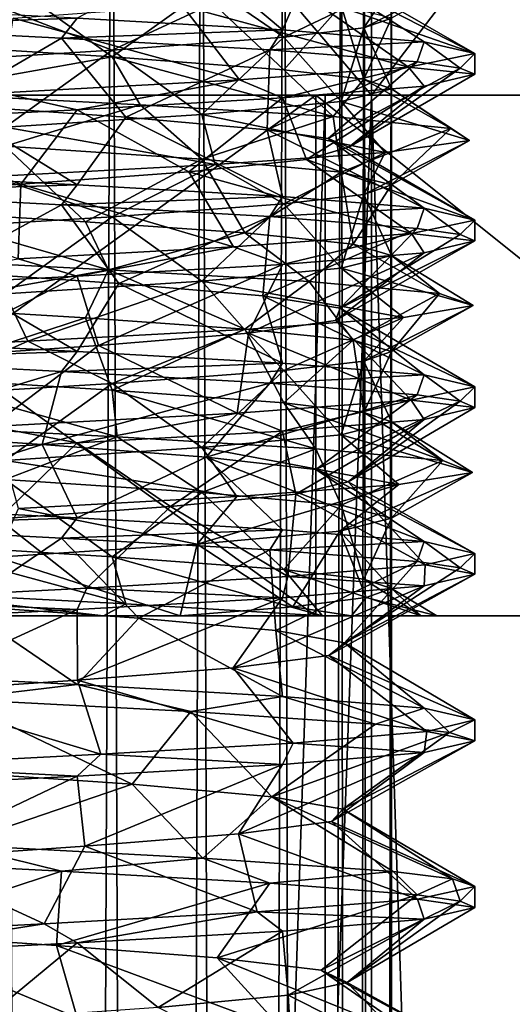
# Model space of a CAD drawing. Extents: x -6 to 103, y -22 to 150.
# Drawn here: x 63 to 66, y 141 to 145 of the extents above; entities that cross this region are included whole.
import ezdxf

# ---------------------------------------------------------------- set-up
doc = ezdxf.new("R2010")
doc.units = 0
doc.header["$MEASUREMENT"] = 0

msp = doc.modelspace()

# ---------------------------------------------------------------- linework, layer by layer
for points in [[(60.99728, 145, 8.774399), (65.002701, 149.699997, 8.774399), (60.997299, 149.700012, 8.774399)], [(65.002686, 145, -8.774399), (60.99728, 145, -8.774399), (60.997299, 149.700012, -8.774399)], [(60.99728, 145, 8.774399), (65.002686, 145, 8.774399), (65.002701, 149.699997, 8.774399)], [(65.002686, 145, -8.774399), (60.997299, 149.700012, -8.774399), (65.002701, 149.699997, -8.774399)], [(65.002686, 145, 8.774399), (68.611397, 149.699982, 7.0365), (65.002701, 149.699997, 8.774399)], [(65.002686, 145, -8.774399), (65.002701, 149.699997, -8.774399), (68.611397, 149.699982, -7.0365)], [(65.002686, 145, 8.774399), (68.611382, 144.999985, 7.0365), (68.611397, 149.699982, 7.0365)], [(68.611382, 144.999985, -7.0365), (65.002686, 145, -8.774399), (68.611397, 149.699982, -7.0365)], [(63.243301, 148, 2.086021), (62.756699, 25.999992, 2.085579), (63.757, 25.999992, 1.958579)], [(62.756699, 148, -2.085579), (63.757, 148, -1.958579), (63.243301, 26.000008, -2.086021)], [(64.187401, 148, 1.732121), (63.243301, 148, 2.086021), (63.757, 25.999992, 1.958579)], [(63.757, 148, -1.958579), (64.187401, 26.000008, -1.732121), (63.243301, 26.000008, -2.086021)], [(64.187401, 148, 1.732121), (63.757, 25.999992, 1.958579), (64.582703, 25.999996, 1.379979)], [(63.757, 148, -1.958579), (64.582703, 148, -1.379979), (64.187401, 26.000008, -1.732121)], [(64.857903, 148, 0.979021), (64.187401, 148, 1.732121), (64.582703, 25.999996, 1.379979)], [(64.582703, 148, -1.379979), (64.857903, 26.000004, -0.979021), (64.187401, 26.000008, -1.732121)], [(64.857903, 148, 0.979021), (64.582703, 25.999996, 1.379979), (64.9664, 25.999996, 0.736779)], [(64.582703, 148, -1.379979), (64.9664, 148, -0.736779), (64.857903, 26.000004, -0.979021)], [(65.099998, 148, 0.000221), (64.857903, 148, 0.979021), (64.9664, 25.999996, 0.736779)], [(64.9664, 148, -0.736779), (65.099998, 26, -0.000221), (64.857903, 26.000004, -0.979021)], [(65.099998, 148, 0.000221), (64.9664, 25.999996, 0.736779), (65.099998, 26, -0.000221)], [(64.9664, 148, -0.736779), (65.099998, 148, 0.000221), (65.099998, 26, -0.000221)], [(64.575798, 145.313202, 1.940911), (64.153702, 145.667297, 1.503012), (63.588299, 145.369797, 2.429811)], [(64.706001, 145.607788, 0.821012), (64.153702, 145.667297, 1.503012), (64.575798, 145.313202, 1.940911)], [(65.257103, 145.256592, 1.075011), (64.706001, 145.607788, 0.821012), (64.575798, 145.313202, 1.940911)], [(65.5, 145.199997, 0.000211), (64.893799, 145.548309, -0.035288), (64.706001, 145.607788, 0.821012)], [(65.5, 145.199997, 0.000211), (64.706001, 145.607788, 0.821012), (65.257103, 145.256592, 1.075011)], [(65.101883, 145.527588, 1.3533), (65.482285, 145.584991, 0.303), (64.966385, 145.323395, 0.737)], [(65.482285, 145.584991, 0.303), (65.099983, 145.369095), (64.966385, 145.323395, 0.737)], [(62.756683, 145.245697, -2.0858), (63.756981, 145.18399, -1.9588), (63.243282, 145.554306, -2.0858)], [(63.243282, 145.554306, -2.0858), (63.756981, 145.18399, -1.9588), (64.187386, 145.492493, -1.7319)], [(65.101883, 145.527588, 1.3533), (64.58268, 145.277802, 1.3802), (64.302986, 145.470291, 2.1331)], [(65.101883, 145.527588, 1.3533), (64.966385, 145.323395, 0.737), (64.58268, 145.277802, 1.3802)], [(64.674202, 145.488708, -0.885688), (64.893799, 145.548309, -0.035288), (65.5, 145.199997, 0.000211)], [(64.302986, 145.470291, 2.1331), (63.756981, 145.216003, 1.9588), (63.244282, 145.412903, 2.4886)], [(63.756981, 145.18399, -1.9588), (64.58268, 145.122192, -1.3802), (64.187386, 145.492493, -1.7319)], [(64.302986, 145.470291, 2.1331), (64.58268, 145.277802, 1.3802), (63.756981, 145.216003, 1.9588)], [(64.0952, 145.429199, -1.543889), (64.674202, 145.488708, -0.885688), (65.181297, 145.134613, -1.22149)], [(64.187386, 145.492493, -1.7319), (64.58268, 145.122192, -1.3802), (64.85788, 145.430786, -0.9788)], [(65.181297, 145.134613, -1.22149), (64.674202, 145.488708, -0.885688), (65.5, 145.199997, 0.000211)], [(62.411701, 145.3302, 2.429811), (63.588299, 145.369797, 2.429811), (62.486599, 145.4263, 2.446811)], [(63.281898, 145.369705, -1.873489), (64.0952, 145.429199, -1.543889), (64.369202, 145.072815, -2.09059)], [(64.369202, 145.072815, -2.09059), (64.0952, 145.429199, -1.543889), (65.181297, 145.134613, -1.22149)], [(64.58268, 145.122192, -1.3802), (64.966385, 145.076599, -0.737), (64.85788, 145.430786, -0.9788)], [(64.85788, 145.430786, -0.9788), (64.966385, 145.076599, -0.737), (65.099983, 145.369095)], [(62.411701, 145.3302, 2.429811), (63.513401, 145.273697, 2.446811), (63.588299, 145.369797, 2.429811)], [(63.244282, 145.412903, 2.4886), (63.756981, 145.216003, 1.9588), (62.756683, 145.154297, 2.0858)], [(63.226601, 145.011307, -2.48959), (63.281898, 145.369705, -1.873489), (64.369202, 145.072815, -2.09059)], [(63.513401, 145.273697, 2.446811), (64.575798, 145.313202, 1.940911), (63.588299, 145.369797, 2.429811)], [(65.099983, 145.369095), (65.099983, 145.030899), (64.966385, 145.323395, 0.737)], [(64.966385, 145.076599, -0.737), (65.099983, 145.030899), (65.099983, 145.369095)], [(62.965, 144.952988, 1.89351), (63.513401, 145.273697, 2.446811), (62.411701, 145.3302, 2.429811)], [(64.966385, 145.323395, 0.737), (64.85788, 144.969193, 0.9788), (64.58268, 145.277802, 1.3802)], [(65.099983, 145.030899), (64.85788, 144.969193, 0.9788), (64.966385, 145.323395, 0.737)], [(63.513401, 145.273697, 2.446811), (64.515396, 145.217087, 1.988411), (64.575798, 145.313202, 1.940911)], [(64.58268, 145.277802, 1.3802), (64.187378, 144.907501, 1.7319), (63.756981, 145.216003, 1.9588)], [(64.85788, 144.969193, 0.9788), (64.187378, 144.907501, 1.7319), (64.58268, 145.277802, 1.3802)], [(64.515396, 145.217087, 1.988411), (65.257103, 145.256592, 1.075011), (64.575798, 145.313202, 1.940911)], [(62.756683, 145.245697, -2.0858), (62.785683, 145.011398, -2.4913), (63.756981, 145.18399, -1.9588)], [(63.823101, 144.893494, 1.70691), (63.513401, 145.273697, 2.446811), (62.965, 144.952988, 1.89351)], [(63.823101, 144.893494, 1.70691), (64.515396, 145.217087, 1.988411), (63.513401, 145.273697, 2.446811)], [(64.515396, 145.217087, 1.988411), (65.223, 145.160492, 1.143811), (65.257103, 145.256592, 1.075011)], [(65.223, 145.160492, 1.143811), (65.429596, 145.130188, 0.58851), (65.257103, 145.256592, 1.075011)], [(65.429596, 145.130188, 0.58851), (65.5, 145.199997, 0.000211), (65.257103, 145.256592, 1.075011)], [(63.756981, 145.216003, 1.9588), (63.243282, 144.845703, 2.0858), (62.756683, 145.154297, 2.0858)], [(63.756981, 145.18399, -1.9588), (62.785683, 145.011398, -2.4913), (63.89188, 144.953995, -2.3354)], [(64.187378, 144.907501, 1.7319), (63.243282, 144.845703, 2.0858), (63.756981, 145.216003, 1.9588)], [(64.58268, 145.122192, -1.3802), (63.756981, 145.18399, -1.9588), (64.819382, 144.896698, -1.7141)], [(63.756981, 145.18399, -1.9588), (63.89188, 144.953995, -2.3354), (64.819382, 144.896698, -1.7141)], [(64.502296, 144.834, 1.151809), (64.515396, 145.217087, 1.988411), (63.823101, 144.893494, 1.70691)], [(64.502296, 144.834, 1.151809), (65.223, 145.160492, 1.143811), (64.515396, 145.217087, 1.988411)], [(65.5, 145.100006, 0.00021), (65.181297, 145.134613, -1.22149), (65.5, 145.199997, 0.000211)], [(65.429596, 145.130188, 0.58851), (65.5, 145.100006, 0.00021), (65.5, 145.199997, 0.000211)], [(65.181297, 145.134613, -1.22149), (64.575798, 144.986816, -1.94049), (64.369202, 145.072815, -2.09059)], [(64.794601, 144.792297, 0.608409), (65.223, 145.160492, 1.143811), (64.502296, 144.834, 1.151809)], [(65.257103, 145.043396, -1.07459), (64.575798, 144.986816, -1.94049), (65.181297, 145.134613, -1.22149)], [(64.794601, 144.792297, 0.608409), (65.429596, 145.130188, 0.58851), (65.223, 145.160492, 1.143811)], [(65.5, 145.100006, 0.00021), (65.257103, 145.043396, -1.07459), (65.181297, 145.134613, -1.22149)], [(64.58268, 145.122192, -1.3802), (64.819382, 144.896698, -1.7141), (64.966385, 145.076599, -0.737)], [(64.893799, 144.75, 0.000209), (65.429596, 145.130188, 0.58851), (64.794601, 144.792297, 0.608409)], [(64.893799, 144.75, 0.000209), (65.5, 145.100006, 0.00021), (65.429596, 145.130188, 0.58851)], [(65.257103, 145.043396, -1.07459), (65.5, 145.100006, 0.00021), (64.893799, 144.75, 0.000209)], [(64.369202, 145.072815, -2.09059), (63.588299, 144.930206, -2.42939), (63.226601, 145.011307, -2.48959)], [(64.575798, 144.986816, -1.94049), (63.588299, 144.930206, -2.42939), (64.369202, 145.072815, -2.09059)], [(64.575798, 144.986816, -1.94049), (65.257103, 145.043396, -1.07459), (64.6912, 144.691208, -0.852391)], [(64.6912, 144.691208, -0.852391), (65.257103, 145.043396, -1.07459), (64.893799, 144.75, 0.000209)], [(64.966385, 145.076599, -0.737), (64.819382, 144.896698, -1.7141), (65.385078, 144.839294, -0.7512)], [(64.966385, 145.076599, -0.737), (65.385078, 144.839294, -0.7512), (65.099983, 145.030899)], [(65.002304, 35.999992, -8.774399), (60.996906, 36.000008, -8.774399), (60.997299, 145, -8.774399)], [(60.996906, 36.000008, 8.774399), (65.002701, 145, 8.774399), (60.997299, 145, 8.774399)], [(60.996906, 36.000008, 8.774399), (65.002304, 35.999992, 8.774399), (65.002701, 145, 8.774399)], [(64.73568, 145, -7.6044), (60.99728, 145, -8.774399), (65.002686, 145, -8.774399)], [(64.73568, 145, -7.6044), (61.264282, 145, -7.6044), (60.99728, 145, -8.774399)], [(65.002686, 145, 8.774399), (60.99728, 145, 8.774399), (61.264282, 145, 7.6044)], [(65.002304, 35.999992, -8.774399), (60.997299, 145, -8.774399), (65.002701, 145, -8.774399)], [(60.997299, 145, -8.774399), (64.780197, 145, -7.799399), (65.002701, 145, -8.774399)], [(61.219799, 145, -7.799399), (64.780197, 145, -7.799399), (60.997299, 145, -8.774399)], [(60.997299, 145, 8.774399), (65.002701, 145, 8.774399), (61.219799, 145, 7.799399)], [(61.219406, 36.000008, -7.799399), (64.779808, 35.999992, -7.799399), (61.219799, 145, -7.799399)], [(64.780197, 145, 7.799399), (61.219406, 36.000008, 7.799399), (61.219799, 145, 7.799399)], [(64.779808, 35.999992, 7.799399), (61.219406, 36.000008, 7.799399), (64.780197, 145, 7.799399)], [(61.219799, 145, -7.799399), (64.779808, 35.999992, -7.799399), (64.780197, 145, -7.799399)], [(61.219799, 145, 7.799399), (65.002701, 145, 8.774399), (64.780197, 145, 7.799399)], [(61.264275, 142.5, 7.6044), (64.73568, 145, 7.6044), (61.264282, 145, 7.6044)], [(61.264275, 142.5, 7.6044), (64.735672, 142.5, 7.6044), (64.73568, 145, 7.6044)], [(64.735672, 142.5, -7.6044), (61.264275, 142.5, -7.6044), (61.264282, 145, -7.6044)], [(65.002686, 145, 8.774399), (61.264282, 145, 7.6044), (64.73568, 145, 7.6044)], [(64.735672, 142.5, -7.6044), (61.264282, 145, -7.6044), (64.73568, 145, -7.6044)], [(63.588299, 144.930206, -2.42939), (62.486599, 144.873703, -2.44639), (63.226601, 145.011307, -2.48959)], [(62.785683, 145.011398, -2.4913), (63.243282, 144.754303, -2.0858), (63.89188, 144.953995, -2.3354)], [(64.735672, 142.5, 7.6044), (67.863174, 142.499985, 6.0983), (64.73568, 145, 7.6044)], [(67.863174, 142.499985, -6.0983), (64.735672, 142.5, -7.6044), (64.73568, 145, -7.6044)], [(67.863182, 144.999985, -6.0983), (64.73568, 145, -7.6044), (65.002686, 145, -8.774399)], [(68.611382, 144.999985, 7.0365), (64.73568, 145, 7.6044), (67.863182, 144.999985, 6.0983)], [(68.611382, 144.999985, 7.0365), (65.002686, 145, 8.774399), (64.73568, 145, 7.6044)], [(67.863174, 142.499985, 6.0983), (67.863182, 144.999985, 6.0983), (64.73568, 145, 7.6044)], [(67.863174, 142.499985, -6.0983), (64.73568, 145, -7.6044), (67.863182, 144.999985, -6.0983)], [(64.780197, 145, -7.799399), (64.779808, 35.999992, -7.799399), (67.9879, 144.999985, -6.2547)], [(67.9879, 144.999985, 6.2547), (64.779808, 35.999992, 7.799399), (64.780197, 145, 7.799399)], [(64.779808, 35.999992, -7.799399), (67.987503, 35.999985, -6.2547), (67.9879, 144.999985, -6.2547)], [(67.987503, 35.999985, 6.2547), (64.779808, 35.999992, 7.799399), (67.9879, 144.999985, 6.2547)], [(64.780197, 145, -7.799399), (67.9879, 144.999985, -6.2547), (65.002701, 145, -8.774399)], [(64.780197, 145, 7.799399), (68.611397, 144.999985, 7.0365), (67.9879, 144.999985, 6.2547)], [(65.002701, 145, 8.774399), (68.611397, 144.999985, 7.0365), (64.780197, 145, 7.799399)], [(65.099983, 145.030899), (65.473679, 144.781891, 0.3626), (64.85788, 144.969193, 0.9788)], [(68.611008, 35.999977, -7.0365), (65.002304, 35.999992, -8.774399), (65.002701, 145, -8.774399)], [(65.002304, 35.999992, 8.774399), (68.611008, 35.999977, 7.0365), (65.002701, 145, 8.774399)], [(67.863182, 144.999985, -6.0983), (65.002686, 145, -8.774399), (68.611382, 144.999985, -7.0365)], [(68.611008, 35.999977, -7.0365), (65.002701, 145, -8.774399), (68.611397, 144.999985, -7.0365)], [(68.611008, 35.999977, 7.0365), (68.611397, 144.999985, 7.0365), (65.002701, 145, 8.774399)], [(65.002701, 145, -8.774399), (67.9879, 144.999985, -6.2547), (68.611397, 144.999985, -7.0365)], [(65.099983, 145.030899), (65.385078, 144.839294, -0.7512), (65.473679, 144.781891, 0.3626)], [(63.588299, 144.569794, 2.429808), (62.965, 144.952988, 1.89351), (62.486599, 144.626297, 2.446809)], [(63.588299, 144.569794, 2.429808), (63.823101, 144.893494, 1.70691), (62.965, 144.952988, 1.89351)], [(63.89188, 144.953995, -2.3354), (63.243282, 144.754303, -2.0858), (64.187378, 144.69249, -1.7319)], [(63.588299, 144.930206, -2.42939), (64.575798, 144.986816, -1.94049), (64.125, 144.631699, -1.523791)], [(64.819382, 144.896698, -1.7141), (63.89188, 144.953995, -2.3354), (64.187378, 144.69249, -1.7319)], [(64.125, 144.631699, -1.523791), (64.575798, 144.986816, -1.94049), (64.6912, 144.691208, -0.852391)], [(64.85788, 144.969193, 0.9788), (65.068581, 144.724594, 1.403), (64.187378, 144.907501, 1.7319)], [(64.85788, 144.969193, 0.9788), (65.473679, 144.781891, 0.3626), (65.068581, 144.724594, 1.403)], [(62.486599, 144.873703, -2.44639), (63.588299, 144.930206, -2.42939), (63.317699, 144.572113, -1.865992)], [(64.187378, 144.907501, 1.7319), (64.251877, 144.667191, 2.1643), (63.243282, 144.845703, 2.0858)], [(63.317699, 144.572113, -1.865992), (63.588299, 144.930206, -2.42939), (64.125, 144.631699, -1.523791)], [(64.187378, 144.907501, 1.7319), (65.068581, 144.724594, 1.403), (64.251877, 144.667191, 2.1643)], [(64.819382, 144.896698, -1.7141), (64.187378, 144.69249, -1.7319), (64.85788, 144.630798, -0.9788)], [(65.385078, 144.839294, -0.7512), (64.819382, 144.896698, -1.7141), (64.85788, 144.630798, -0.9788)], [(62.442101, 144.512604, -1.810692), (62.486599, 144.873703, -2.44639), (63.317699, 144.572113, -1.865992)], [(64.575798, 144.513184, 1.940908), (63.823101, 144.893494, 1.70691), (63.588299, 144.569794, 2.429808)], [(64.575798, 144.513184, 1.940908), (64.502296, 144.834, 1.151809), (63.823101, 144.893494, 1.70691)], [(63.243282, 144.845703, 2.0858), (64.251877, 144.667191, 2.1643), (63.184181, 144.609802, 2.4938)], [(65.257103, 144.456604, 1.075008), (64.502296, 144.834, 1.151809), (64.575798, 144.513184, 1.940908)], [(65.257103, 144.456604, 1.075008), (64.794601, 144.792297, 0.608409), (64.502296, 144.834, 1.151809)], [(65.385078, 144.839294, -0.7512), (64.85788, 144.630798, -0.9788), (65.099983, 144.569092)], [(65.473679, 144.781891, 0.3626), (65.385078, 144.839294, -0.7512), (65.099983, 144.569092)], [(65.5, 144.399994, 0.000208), (64.794601, 144.792297, 0.608409), (65.257103, 144.456604, 1.075008)], [(65.5, 144.399994, 0.000208), (64.893799, 144.75, 0.000209), (64.794601, 144.792297, 0.608409)], [(65.068581, 144.724594, 1.403), (65.473679, 144.781891, 0.3626), (64.966377, 144.523392, 0.737)], [(65.473679, 144.781891, 0.3626), (65.099983, 144.569092), (64.966377, 144.523392, 0.737)], [(62.75198, 144.445999, -2.0846), (63.62838, 144.392197, -2.0038), (63.243282, 144.754303, -2.0858)], [(63.243282, 144.754303, -2.0858), (63.62838, 144.392197, -2.0038), (64.187378, 144.69249, -1.7319)], [(65.068581, 144.724594, 1.403), (64.58268, 144.477798, 1.3802), (64.251877, 144.667191, 2.1643)], [(65.068581, 144.724594, 1.403), (64.966377, 144.523392, 0.737), (64.58268, 144.477798, 1.3802)], [(64.6912, 144.691208, -0.852391), (64.893799, 144.75, 0.000209), (65.5, 144.399994, 0.000208)], [(64.251877, 144.667191, 2.1643), (63.756981, 144.416, 1.9588), (63.184181, 144.609802, 2.4938)], [(63.62838, 144.392197, -2.0038), (64.394081, 144.338501, -1.5696), (64.187378, 144.69249, -1.7319)], [(64.251877, 144.667191, 2.1643), (64.58268, 144.477798, 1.3802), (63.756981, 144.416, 1.9588)], [(64.125, 144.631699, -1.523791), (64.6912, 144.691208, -0.852391), (65.195099, 144.3358, -1.195192)], [(64.187378, 144.69249, -1.7319), (64.394081, 144.338501, -1.5696), (64.85788, 144.630798, -0.9788)], [(65.195099, 144.3358, -1.195192), (64.6912, 144.691208, -0.852391), (65.5, 144.399994, 0.000208)], [(62.411701, 144.530197, 2.429808), (63.588299, 144.569794, 2.429808), (62.486599, 144.626297, 2.446809)], [(63.317699, 144.572113, -1.865992), (64.125, 144.631699, -1.523791), (64.340401, 144.271713, -2.110693)], [(64.340401, 144.271713, -2.110693), (64.125, 144.631699, -1.523791), (65.195099, 144.3358, -1.195192)], [(64.394081, 144.338501, -1.5696), (64.914879, 144.284698, -0.8605), (64.85788, 144.630798, -0.9788)], [(64.914879, 144.284698, -0.8605), (65.099983, 144.569092), (64.85788, 144.630798, -0.9788)], [(62.411701, 144.530197, 2.429808), (63.513401, 144.473694, 2.446808), (63.588299, 144.569794, 2.429808)], [(62.442101, 144.512604, -1.810692), (63.317699, 144.572113, -1.865992), (63.306099, 144.2146, -2.480193)], [(63.184181, 144.609802, 2.4938), (63.756981, 144.416, 1.9588), (62.75668, 144.354294, 2.0858)], [(63.306099, 144.2146, -2.480193), (63.317699, 144.572113, -1.865992), (64.340401, 144.271713, -2.110693)], [(63.513401, 144.473694, 2.446808), (64.575798, 144.513184, 1.940908), (63.588299, 144.569794, 2.429808)], [(64.914879, 144.284698, -0.8605), (65.099976, 144.230896), (65.099983, 144.569092)], [(65.099983, 144.569092), (65.099976, 144.230896), (64.966377, 144.523392, 0.737)], [(62.929298, 144.155487, 1.892607), (63.513401, 144.473694, 2.446808), (62.411701, 144.530197, 2.429808)], [(64.966377, 144.523392, 0.737), (64.85788, 144.169189, 0.9788), (64.58268, 144.477798, 1.3802)], [(65.099976, 144.230896), (64.85788, 144.169189, 0.9788), (64.966377, 144.523392, 0.737)], [(63.788898, 144.095886, 1.721407), (63.513401, 144.473694, 2.446808), (62.929298, 144.155487, 1.892607)], [(63.513401, 144.473694, 2.446808), (64.515396, 144.417084, 1.988408), (64.575798, 144.513184, 1.940908)], [(63.788898, 144.095886, 1.721407), (64.515396, 144.417084, 1.988408), (63.513401, 144.473694, 2.446808)], [(64.58268, 144.477798, 1.3802), (64.187378, 144.107498, 1.7319), (63.756981, 144.416, 1.9588)], [(64.85788, 144.169189, 0.9788), (64.187378, 144.107498, 1.7319), (64.58268, 144.477798, 1.3802)], [(64.515396, 144.417084, 1.988408), (65.257103, 144.456604, 1.075008), (64.575798, 144.513184, 1.940908)], [(62.75198, 144.445999, -2.0846), (62.62648, 144.219208, -2.4719), (63.738979, 144.161896, -2.3882)], [(63.62838, 144.392197, -2.0038), (62.75198, 144.445999, -2.0846), (63.738979, 144.161896, -2.3882)], [(64.515396, 144.417084, 1.988408), (65.223, 144.360504, 1.143808), (65.257103, 144.456604, 1.075008)], [(65.223, 144.360504, 1.143808), (65.429596, 144.3302, 0.588508), (65.257103, 144.456604, 1.075008)], [(65.429596, 144.3302, 0.588508), (65.5, 144.399994, 0.000208), (65.257103, 144.456604, 1.075008)], [(63.756981, 144.416, 1.9588), (63.243279, 144.0457, 2.0858), (62.75668, 144.354294, 2.0858)], [(64.187378, 144.107498, 1.7319), (63.243279, 144.0457, 2.0858), (63.756981, 144.416, 1.9588)], [(63.62838, 144.392197, -2.0038), (63.738979, 144.161896, -2.3882), (64.394081, 144.338501, -1.5696)], [(64.4813, 144.036392, 1.181606), (64.515396, 144.417084, 1.988408), (63.788898, 144.095886, 1.721407)], [(64.4813, 144.036392, 1.181606), (65.223, 144.360504, 1.143808), (64.515396, 144.417084, 1.988408)], [(65.5, 144.300003, 0.000207), (65.195099, 144.3358, -1.195192), (65.5, 144.399994, 0.000208)], [(65.429596, 144.3302, 0.588508), (65.5, 144.300003, 0.000207), (65.5, 144.399994, 0.000208)], [(64.394081, 144.338501, -1.5696), (63.738979, 144.161896, -2.3882), (64.704376, 144.104599, -1.8289)], [(65.195099, 144.3358, -1.195192), (64.575798, 144.186798, -1.940493), (64.340401, 144.271713, -2.110693)], [(64.394081, 144.338501, -1.5696), (64.704376, 144.104599, -1.8289), (64.914879, 144.284698, -0.8605)], [(64.853104, 143.976898, 0.386906), (65.223, 144.360504, 1.143808), (64.4813, 144.036392, 1.181606)], [(65.257103, 144.243408, -1.074593), (64.575798, 144.186798, -1.940493), (65.195099, 144.3358, -1.195192)], [(64.853104, 143.976898, 0.386906), (65.429596, 144.3302, 0.588508), (65.223, 144.360504, 1.143808)], [(64.853104, 143.976898, 0.386906), (65.5, 144.300003, 0.000207), (65.429596, 144.3302, 0.588508)], [(65.5, 144.300003, 0.000207), (65.257103, 144.243408, -1.074593), (65.195099, 144.3358, -1.195192)], [(64.914879, 144.284698, -0.8605), (64.704376, 144.104599, -1.8289), (65.330276, 144.047287, -0.9054)], [(64.829803, 143.917404, -0.489494), (65.5, 144.300003, 0.000207), (64.853104, 143.976898, 0.386906)], [(64.829803, 143.917404, -0.489494), (65.257103, 144.243408, -1.074593), (65.5, 144.300003, 0.000207)], [(64.914879, 144.284698, -0.8605), (65.330276, 144.047287, -0.9054), (65.099976, 144.230896)], [(64.340401, 144.271713, -2.110693), (63.588299, 144.130203, -2.429393), (63.306099, 144.2146, -2.480193)], [(64.575798, 144.186798, -1.940493), (63.588299, 144.130203, -2.429393), (64.340401, 144.271713, -2.110693)], [(64.412102, 143.857803, -1.262094), (65.257103, 144.243408, -1.074593), (64.829803, 143.917404, -0.489494)], [(64.412102, 143.857803, -1.262094), (64.575798, 144.186798, -1.940493), (65.257103, 144.243408, -1.074593)], [(63.588299, 144.130203, -2.429393), (62.486599, 144.0737, -2.446393), (63.306099, 144.2146, -2.480193)], [(62.62648, 144.219208, -2.4719), (62.75198, 143.9841, -2.0846), (63.738979, 144.161896, -2.3882)], [(65.099976, 144.230896), (65.49218, 143.98999, 0.1985), (64.85788, 144.169189, 0.9788)], [(65.099976, 144.230896), (65.330276, 144.047287, -0.9054), (65.49218, 143.98999, 0.1985)], [(63.588299, 143.769791, 2.429806), (62.929298, 144.155487, 1.892607), (62.486599, 143.826294, 2.446806)], [(63.738979, 144.161896, -2.3882), (62.75198, 143.9841, -2.0846), (63.62838, 143.930405, -2.0038)], [(63.588299, 143.769791, 2.429806), (63.788898, 144.095886, 1.721407), (62.929298, 144.155487, 1.892607)], [(63.692001, 143.798309, -1.761994), (63.588299, 144.130203, -2.429393), (64.575798, 144.186798, -1.940493)], [(63.738979, 144.161896, -2.3882), (63.62838, 143.930405, -2.0038), (64.394081, 143.876587, -1.5696)], [(63.692001, 143.798309, -1.761994), (64.575798, 144.186798, -1.940493), (64.412102, 143.857803, -1.262094)], [(64.704376, 144.104599, -1.8289), (63.738979, 144.161896, -2.3882), (64.394081, 143.876587, -1.5696)], [(64.85788, 144.169189, 0.9788), (65.157677, 143.932693, 1.2629), (64.187378, 144.107498, 1.7319)], [(64.85788, 144.169189, 0.9788), (65.49218, 143.98999, 0.1985), (65.157677, 143.932693, 1.2629)], [(62.8232, 143.7388, -1.886195), (62.486599, 144.0737, -2.446393), (63.588299, 144.130203, -2.429393)], [(62.8232, 143.7388, -1.886195), (63.588299, 144.130203, -2.429393), (63.692001, 143.798309, -1.761994)], [(63.243279, 144.0457, 2.0858), (64.187378, 144.107498, 1.7319), (63.351677, 143.8181, 2.4753)], [(64.187378, 144.107498, 1.7319), (64.393478, 143.875397, 2.0758), (63.351677, 143.8181, 2.4753)], [(64.575798, 143.713196, 1.940905), (63.788898, 144.095886, 1.721407), (63.588299, 143.769791, 2.429806)], [(64.575798, 143.713196, 1.940905), (64.4813, 144.036392, 1.181606), (63.788898, 144.095886, 1.721407)], [(64.187378, 144.107498, 1.7319), (65.157677, 143.932693, 1.2629), (64.393478, 143.875397, 2.0758)], [(64.704376, 144.104599, -1.8289), (64.394081, 143.876587, -1.5696), (64.914879, 143.8228, -0.8605)], [(65.330276, 144.047287, -0.9054), (64.704376, 144.104599, -1.8289), (64.914879, 143.8228, -0.8605)], [(63.243279, 144.0457, 2.0858), (63.351677, 143.8181, 2.4753), (62.239876, 143.760803, 2.3818)], [(65.330276, 144.047287, -0.9054), (64.914879, 143.8228, -0.8605), (65.099976, 143.769089)], [(65.49218, 143.98999, 0.1985), (65.330276, 144.047287, -0.9054), (65.099976, 143.769089)], [(65.257103, 143.656601, 1.075005), (64.4813, 144.036392, 1.181606), (64.575798, 143.713196, 1.940905)], [(65.257103, 143.656601, 1.075005), (64.853104, 143.976898, 0.386906), (64.4813, 144.036392, 1.181606)], [(62.756676, 143.645706, -2.0858), (63.62838, 143.930405, -2.0038), (62.75198, 143.9841, -2.0846)], [(65.5, 143.600006, 0.000205), (64.829803, 143.917404, -0.489494), (64.853104, 143.976898, 0.386906)], [(65.5, 143.600006, 0.000205), (64.853104, 143.976898, 0.386906), (65.257103, 143.656601, 1.075005)], [(65.157677, 143.932693, 1.2629), (65.49218, 143.98999, 0.1985), (64.966377, 143.723389, 0.737)], [(65.49218, 143.98999, 0.1985), (65.099976, 143.769089), (64.966377, 143.723389, 0.737)], [(62.756676, 143.645706, -2.0858), (63.756977, 143.584, -1.9588), (63.62838, 143.930405, -2.0038)], [(63.62838, 143.930405, -2.0038), (63.756977, 143.584, -1.9588), (64.394081, 143.876587, -1.5696)], [(65.157677, 143.932693, 1.2629), (64.58268, 143.677795, 1.3802), (64.393478, 143.875397, 2.0758)], [(65.194298, 143.5354, -1.196095), (64.412102, 143.857803, -1.262094), (64.829803, 143.917404, -0.489494)], [(65.157677, 143.932693, 1.2629), (64.966377, 143.723389, 0.737), (64.58268, 143.677795, 1.3802)], [(65.194298, 143.5354, -1.196095), (64.829803, 143.917404, -0.489494), (65.5, 143.600006, 0.000205)], [(63.351677, 143.8181, 2.4753), (64.393478, 143.875397, 2.0758), (63.756977, 143.615997, 1.9588)], [(64.358398, 143.472702, -2.098896), (63.692001, 143.798309, -1.761994), (64.412102, 143.857803, -1.262094)], [(63.756977, 143.584, -1.9588), (64.58268, 143.522202, -1.3802), (64.394081, 143.876587, -1.5696)], [(64.393478, 143.875397, 2.0758), (64.58268, 143.677795, 1.3802), (63.756977, 143.615997, 1.9588)], [(64.358398, 143.472702, -2.098896), (64.412102, 143.857803, -1.262094), (65.194298, 143.5354, -1.196095)], [(64.394081, 143.876587, -1.5696), (64.58268, 143.522202, -1.3802), (64.914879, 143.8228, -0.8605)], [(62.239876, 143.760803, 2.3818), (63.351677, 143.8181, 2.4753), (62.756676, 143.554306, 2.0858)], [(62.411701, 143.730194, 2.429805), (63.588299, 143.769791, 2.429806), (62.486599, 143.826294, 2.446806)], [(63.351677, 143.8181, 2.4753), (63.756977, 143.615997, 1.9588), (62.756676, 143.554306, 2.0858)], [(64.58268, 143.522202, -1.3802), (64.966377, 143.476593, -0.737), (64.914879, 143.8228, -0.8605)], [(64.914879, 143.8228, -0.8605), (64.966377, 143.476593, -0.737), (65.099976, 143.769089)], [(62.411701, 143.730194, 2.429805), (63.513401, 143.673691, 2.446805), (63.588299, 143.769791, 2.429806)], [(63.1763, 143.408508, -2.493196), (62.8232, 143.7388, -1.886195), (63.692001, 143.798309, -1.761994)], [(63.1763, 143.408508, -2.493196), (63.692001, 143.798309, -1.761994), (64.358398, 143.472702, -2.098896)], [(63.513401, 143.673691, 2.446805), (64.575798, 143.713196, 1.940905), (63.588299, 143.769791, 2.429806)], [(65.099976, 143.769089), (65.099976, 143.430893), (64.966377, 143.723389, 0.737)], [(64.966377, 143.476593, -0.737), (65.099976, 143.430893), (65.099976, 143.769089)], [(63.513401, 143.673691, 2.446805), (62.411701, 143.730194, 2.429805), (62.544701, 143.381592, 1.838004)], [(64.966377, 143.723389, 0.737), (64.85788, 143.369186, 0.9788), (64.58268, 143.677795, 1.3802)], [(65.099976, 143.430893), (64.85788, 143.369186, 0.9788), (64.966377, 143.723389, 0.737)], [(63.421101, 143.322098, 1.846604), (63.513401, 143.673691, 2.446805), (62.544701, 143.381592, 1.838004)], [(64.515396, 143.617096, 1.988405), (63.513401, 143.673691, 2.446805), (63.421101, 143.322098, 1.846604)], [(63.513401, 143.673691, 2.446805), (64.515396, 143.617096, 1.988405), (64.575798, 143.713196, 1.940905)], [(64.58268, 143.677795, 1.3802), (64.187378, 143.307495, 1.7319), (63.756977, 143.615997, 1.9588)], [(64.85788, 143.369186, 0.9788), (64.187378, 143.307495, 1.7319), (64.58268, 143.677795, 1.3802)], [(64.515396, 143.617096, 1.988405), (65.257103, 143.656601, 1.075005), (64.575798, 143.713196, 1.940905)], [(62.756676, 143.645706, -2.0858), (62.670177, 143.417007, -2.4783), (63.781075, 143.359695, -2.375)], [(63.756977, 143.584, -1.9588), (62.756676, 143.645706, -2.0858), (63.781075, 143.359695, -2.375)], [(64.515396, 143.617096, 1.988405), (65.223, 143.560501, 1.143805), (65.257103, 143.656601, 1.075005)], [(65.223, 143.560501, 1.143805), (65.429596, 143.530197, 0.588505), (65.257103, 143.656601, 1.075005)], [(65.429596, 143.530197, 0.588505), (65.5, 143.600006, 0.000205), (65.257103, 143.656601, 1.075005)], [(63.756977, 143.615997, 1.9588), (63.243275, 143.245697, 2.0858), (62.756676, 143.554306, 2.0858)], [(64.187378, 143.307495, 1.7319), (63.243275, 143.245697, 2.0858), (63.756977, 143.615997, 1.9588)], [(64.209099, 143.262604, 1.458804), (64.515396, 143.617096, 1.988405), (63.421101, 143.322098, 1.846604)], [(64.58268, 143.522202, -1.3802), (63.756977, 143.584, -1.9588), (64.736473, 143.302399, -1.7987)], [(63.756977, 143.584, -1.9588), (63.781075, 143.359695, -2.375), (64.736473, 143.302399, -1.7987)], [(65.223, 143.560501, 1.143805), (64.515396, 143.617096, 1.988405), (64.209099, 143.262604, 1.458804)], [(65.5, 143.5, 0.000205), (65.194298, 143.5354, -1.196095), (65.5, 143.600006, 0.000205)], [(65.429596, 143.530197, 0.588505), (65.5, 143.5, 0.000205), (65.5, 143.600006, 0.000205)], [(64.7351, 143.203094, 0.757103), (65.223, 143.560501, 1.143805), (64.209099, 143.262604, 1.458804)], [(65.194298, 143.5354, -1.196095), (64.575798, 143.38681, -1.940496), (64.358398, 143.472702, -2.098896)], [(65.257103, 143.443405, -1.074596), (64.575798, 143.38681, -1.940496), (65.194298, 143.5354, -1.196095)], [(64.7351, 143.203094, 0.757103), (65.429596, 143.530197, 0.588505), (65.223, 143.560501, 1.143805)], [(64.891701, 143.143494, -0.105997), (65.429596, 143.530197, 0.588505), (64.7351, 143.203094, 0.757103)], [(64.891701, 143.143494, -0.105997), (65.5, 143.5, 0.000205), (65.429596, 143.530197, 0.588505)], [(65.5, 143.5, 0.000205), (65.257103, 143.443405, -1.074596), (65.194298, 143.5354, -1.196095)], [(64.966377, 143.476593, -0.737), (64.58268, 143.522202, -1.3802), (65.345978, 143.245087, -0.8641)], [(64.58268, 143.522202, -1.3802), (64.736473, 143.302399, -1.7987), (65.345978, 143.245087, -0.8641)], [(65.257103, 143.443405, -1.074596), (65.5, 143.5, 0.000205), (64.891701, 143.143494, -0.105997)], [(64.358398, 143.472702, -2.098896), (63.588299, 143.3302, -2.429396), (63.1763, 143.408508, -2.493196)], [(64.575798, 143.38681, -1.940496), (63.588299, 143.3302, -2.429396), (64.358398, 143.472702, -2.098896)], [(64.575798, 143.38681, -1.940496), (65.257103, 143.443405, -1.074596), (64.639603, 143.084, -0.947197)], [(64.639603, 143.084, -0.947197), (65.257103, 143.443405, -1.074596), (64.891701, 143.143494, -0.105997)], [(65.099976, 143.430893), (65.488274, 143.18779, 0.2425), (64.85788, 143.369186, 0.9788)], [(64.966377, 143.476593, -0.737), (65.345978, 143.245087, -0.8641), (65.099976, 143.430893)], [(65.099976, 143.430893), (65.345978, 143.245087, -0.8641), (65.488274, 143.18779, 0.2425)], [(63.588299, 143.3302, -2.429396), (62.486599, 143.273712, -2.446396), (63.1763, 143.408508, -2.493196)], [(63.781075, 143.359695, -2.375), (62.670177, 143.417007, -2.4783), (63.243275, 143.154297, -2.0858)], [(63.588299, 143.3302, -2.429396), (64.575798, 143.38681, -1.940496), (64.037102, 143.024506, -1.583697)], [(64.037102, 143.024506, -1.583697), (64.575798, 143.38681, -1.940496), (64.639603, 143.084, -0.947197)], [(63.421101, 143.322098, 1.846604), (62.544701, 143.381592, 1.838004), (62.486599, 143.026291, 2.446803)], [(63.781075, 143.359695, -2.375), (63.243275, 143.154297, -2.0858), (64.187378, 143.092499, -1.7319)], [(64.736473, 143.302399, -1.7987), (63.781075, 143.359695, -2.375), (64.187378, 143.092499, -1.7319)], [(64.85788, 143.369186, 0.9788), (65.134972, 143.130493, 1.3007), (64.187378, 143.307495, 1.7319)], [(64.85788, 143.369186, 0.9788), (65.488274, 143.18779, 0.2425), (65.134972, 143.130493, 1.3007)], [(63.2117, 142.965012, -1.882697), (62.486599, 143.273712, -2.446396), (63.588299, 143.3302, -2.429396)], [(63.588299, 142.969788, 2.429803), (63.421101, 143.322098, 1.846604), (62.486599, 143.026291, 2.446803)], [(63.2117, 142.965012, -1.882697), (63.588299, 143.3302, -2.429396), (64.037102, 143.024506, -1.583697)], [(64.187378, 143.307495, 1.7319), (64.356476, 143.07309, 2.1), (63.243275, 143.245697, 2.0858)], [(64.209099, 143.262604, 1.458804), (63.421101, 143.322098, 1.846604), (63.588299, 142.969788, 2.429803)], [(64.187378, 143.307495, 1.7319), (65.134972, 143.130493, 1.3007), (64.356476, 143.07309, 2.1)], [(64.736473, 143.302399, -1.7987), (64.187378, 143.092499, -1.7319), (64.857872, 143.030792, -0.9788)], [(65.345978, 143.245087, -0.8641), (64.736473, 143.302399, -1.7987), (64.857872, 143.030792, -0.9788)], [(63.243275, 143.245697, 2.0858), (64.356476, 143.07309, 2.1), (63.307877, 143.015793, 2.4809)], [(64.575798, 142.913193, 1.940902), (64.209099, 143.262604, 1.458804), (63.588299, 142.969788, 2.429803)], [(65.257103, 142.856598, 1.075002), (64.209099, 143.262604, 1.458804), (64.575798, 142.913193, 1.940902)], [(65.257103, 142.856598, 1.075002), (64.7351, 143.203094, 0.757103), (64.209099, 143.262604, 1.458804)], [(65.345978, 143.245087, -0.8641), (64.857872, 143.030792, -0.9788), (65.099976, 142.969086)], [(65.488274, 143.18779, 0.2425), (65.345978, 143.245087, -0.8641), (65.099976, 142.969086)], [(65.5, 142.800003, 0.000202), (64.7351, 143.203094, 0.757103), (65.257103, 142.856598, 1.075002)], [(65.5, 142.800003, 0.000202), (64.891701, 143.143494, -0.105997), (64.7351, 143.203094, 0.757103)], [(62.756676, 142.845703, -2.0858), (63.756973, 142.783997, -1.9588), (63.243275, 143.154297, -2.0858)], [(63.243275, 143.154297, -2.0858), (63.756973, 142.783997, -1.9588), (64.187378, 143.092499, -1.7319)], [(65.134972, 143.130493, 1.3007), (65.488274, 143.18779, 0.2425), (64.851677, 142.906586, 0.9906)], [(65.488274, 143.18779, 0.2425), (65.099976, 142.969086), (64.851677, 142.906586, 0.9906)], [(64.356476, 143.07309, 2.1), (65.134972, 143.130493, 1.3007), (64.165474, 142.844101, 1.7469)], [(65.134972, 143.130493, 1.3007), (64.851677, 142.906586, 0.9906), (64.165474, 142.844101, 1.7469)], [(65.261803, 142.744202, -1.058998), (64.639603, 143.084, -0.947197), (64.891701, 143.143494, -0.105997)], [(65.261803, 142.744202, -1.058998), (64.891701, 143.143494, -0.105997), (65.5, 142.800003, 0.000202)], [(64.356476, 143.07309, 2.1), (64.165474, 142.844101, 1.7469), (63.307877, 143.015793, 2.4809)], [(63.756973, 142.783997, -1.9588), (64.582672, 142.722198, -1.3802), (64.187378, 143.092499, -1.7319)], [(64.601196, 142.688416, -1.918798), (64.037102, 143.024506, -1.583697), (64.639603, 143.084, -0.947197)], [(64.187378, 143.092499, -1.7319), (64.582672, 142.722198, -1.3802), (64.857872, 143.030792, -0.9788)], [(64.601196, 142.688416, -1.918798), (64.639603, 143.084, -0.947197), (65.261803, 142.744202, -1.058998)], [(62.411701, 142.930191, 2.429802), (63.588299, 142.969788, 2.429803), (62.486599, 143.026291, 2.446803)], [(63.307877, 143.015793, 2.4809), (64.165474, 142.844101, 1.7469), (63.203674, 142.781494, 2.0901)], [(63.6353, 142.632706, -2.415998), (63.2117, 142.965012, -1.882697), (64.037102, 143.024506, -1.583697)], [(63.6353, 142.632706, -2.415998), (64.037102, 143.024506, -1.583697), (64.601196, 142.688416, -1.918798)], [(64.582672, 142.722198, -1.3802), (64.966377, 142.67659, -0.737), (64.857872, 143.030792, -0.9788)], [(64.857872, 143.030792, -0.9788), (64.966377, 142.67659, -0.737), (65.099976, 142.969086)], [(62.411701, 142.930191, 2.429802), (63.513401, 142.873688, 2.446802), (63.588299, 142.969788, 2.429803)], [(62.5522, 142.576904, -2.457499), (63.2117, 142.965012, -1.882697), (63.6353, 142.632706, -2.415998)], [(63.513401, 142.873688, 2.446802), (64.575798, 142.913193, 1.940902), (63.588299, 142.969788, 2.429803)], [(65.099976, 142.969086), (65.099976, 142.63089), (64.851677, 142.906586, 0.9906)], [(64.966377, 142.67659, -0.737), (65.099976, 142.63089), (65.099976, 142.969086)], [(63.0355, 142.548294, 1.894001), (63.513401, 142.873688, 2.446802), (62.411701, 142.930191, 2.429802)], [(63.513401, 142.873688, 2.446802), (64.515396, 142.817093, 1.988402), (64.575798, 142.913193, 1.940902)], [(64.515396, 142.817093, 1.988402), (65.257103, 142.856598, 1.075002), (64.575798, 142.913193, 1.940902)], [(63.885899, 142.488693, 1.674401), (63.513401, 142.873688, 2.446802), (63.0355, 142.548294, 1.894001)], [(63.885899, 142.488693, 1.674401), (64.515396, 142.817093, 1.988402), (63.513401, 142.873688, 2.446802)], [(64.851677, 142.906586, 0.9906), (64.625275, 142.543594, 1.3294), (64.165474, 142.844101, 1.7469)], [(64.97747, 142.587296, 0.7058), (64.625275, 142.543594, 1.3294), (64.851677, 142.906586, 0.9906)], [(65.099976, 142.63089), (64.97747, 142.587296, 0.7058), (64.851677, 142.906586, 0.9906)], [(62.756676, 142.845703, -2.0858), (62.713875, 142.6147, -2.4835), (63.822674, 142.557404, -2.3606)], [(63.756973, 142.783997, -1.9588), (62.756676, 142.845703, -2.0858), (63.822674, 142.557404, -2.3606)], [(64.165474, 142.844101, 1.7469), (64.083969, 142.5, 1.7986), (63.203674, 142.781494, 2.0901)], [(64.544098, 142.429199, 1.095401), (64.515396, 142.817093, 1.988402), (63.885899, 142.488693, 1.674401)], [(64.625275, 142.543594, 1.3294), (64.083969, 142.5, 1.7986), (64.165474, 142.844101, 1.7469)], [(64.515396, 142.817093, 1.988402), (65.223, 142.760498, 1.143802), (65.257103, 142.856598, 1.075002)], [(64.544098, 142.429199, 1.095401), (65.223, 142.760498, 1.143802), (64.515396, 142.817093, 1.988402)], [(65.223, 142.760498, 1.143802), (65.429596, 142.730194, 0.588502), (65.257103, 142.856598, 1.075002)], [(65.429596, 142.730194, 0.588502), (65.5, 142.800003, 0.000202), (65.257103, 142.856598, 1.075002)], [(64.083969, 142.5, 1.7986), (63.250874, 142.5, 2.085), (63.203674, 142.781494, 2.0901)], [(64.582672, 142.722198, -1.3802), (63.756973, 142.783997, -1.9588), (64.767776, 142.5, -1.7678)], [(63.756973, 142.783997, -1.9588), (63.822674, 142.557404, -2.3606), (64.767776, 142.5, -1.7678)], [(65.5, 142.699997, 0.000202), (65.261803, 142.744202, -1.058998), (65.5, 142.800003, 0.000202)], [(65.429596, 142.730194, 0.588502), (65.5, 142.699997, 0.000202), (65.5, 142.800003, 0.000202)], [(64.873703, 142.369705, 0.2821), (65.223, 142.760498, 1.143802), (64.544098, 142.429199, 1.095401)], [(64.966377, 142.67659, -0.737), (64.582672, 142.722198, -1.3802), (65.241676, 142.499985, -0.8837)], [(64.582672, 142.722198, -1.3802), (64.767776, 142.5, -1.7678), (65.241676, 142.499985, -0.8837)], [(65.257103, 142.643402, -1.074599), (64.601196, 142.688416, -1.918798), (65.261803, 142.744202, -1.058998)], [(64.873703, 142.369705, 0.2821), (65.429596, 142.730194, 0.588502), (65.223, 142.760498, 1.143802)], [(64.873703, 142.369705, 0.2821), (65.5, 142.699997, 0.000202), (65.429596, 142.730194, 0.588502)], [(65.5, 142.699997, 0.000202), (65.257103, 142.643402, -1.074599), (65.261803, 142.744202, -1.058998)], [(64.575798, 142.586807, -1.940499), (63.6353, 142.632706, -2.415998), (64.601196, 142.688416, -1.918798)], [(65.257103, 142.643402, -1.074599), (64.575798, 142.586807, -1.940499), (64.601196, 142.688416, -1.918798)], [(64.798203, 142.310211, -0.5925), (65.257103, 142.643402, -1.074599), (65.5, 142.699997, 0.000202)], [(64.798203, 142.310211, -0.5925), (65.5, 142.699997, 0.000202), (64.873703, 142.369705, 0.2821)], [(64.966377, 142.67659, -0.737), (65.241676, 142.499985, -0.8837), (65.099976, 142.63089)], [(63.588299, 142.530212, -2.429399), (62.5522, 142.576904, -2.457499), (63.6353, 142.632706, -2.415998)], [(64.575798, 142.586807, -1.940499), (63.588299, 142.530212, -2.429399), (63.6353, 142.632706, -2.415998)], [(64.338997, 142.25061, -1.3391), (64.575798, 142.586807, -1.940499), (65.257103, 142.643402, -1.074599)], [(64.338997, 142.25061, -1.3391), (65.257103, 142.643402, -1.074599), (64.798203, 142.310211, -0.5925)], [(65.099976, 142.63089), (65.316872, 142.499985, 0.0875), (64.97747, 142.587296, 0.7058)], [(65.099976, 142.63089), (65.241676, 142.499985, -0.8837), (65.316872, 142.499985, 0.0875)], [(62.713875, 142.6147, -2.4835), (62.580872, 142.5, -2.2473), (63.714973, 142.5, -2.2844)], [(63.822674, 142.557404, -2.3606), (62.713875, 142.6147, -2.4835), (63.714973, 142.5, -2.2844)], [(63.591202, 142.191101, -1.7997), (63.588299, 142.530212, -2.429399), (64.575798, 142.586807, -1.940499)], [(63.591202, 142.191101, -1.7997), (64.575798, 142.586807, -1.940499), (64.338997, 142.25061, -1.3391)], [(64.625275, 142.543594, 1.3294), (64.97747, 142.587296, 0.7058), (64.907776, 142.5, 1.1159)], [(64.97747, 142.587296, 0.7058), (65.316872, 142.499985, 0.0875), (64.907776, 142.5, 1.1159)], [(63.588299, 142.530212, -2.429399), (62.486599, 142.473709, -2.446399), (62.5522, 142.576904, -2.457499)], [(63.588299, 142.1698, 2.4298), (63.0355, 142.548294, 1.894001), (62.486599, 142.226288, 2.4468)], [(63.588299, 142.1698, 2.4298), (63.885899, 142.488693, 1.674401), (63.0355, 142.548294, 1.894001)], [(63.822674, 142.557404, -2.3606), (63.714973, 142.5, -2.2844), (64.767776, 142.5, -1.7678)], [(64.625275, 142.543594, 1.3294), (64.907776, 142.5, 1.1159), (64.083969, 142.5, 1.7986)], [(62.580872, 142.5, -2.2473), (61.264275, 142.5, -7.6044), (64.735672, 142.5, -7.6044)], [(64.735672, 142.5, 7.6044), (61.264275, 142.5, 7.6044), (63.250874, 142.5, 2.085)], [(62.717201, 142.131607, -1.8716), (62.486599, 142.473709, -2.446399), (63.588299, 142.530212, -2.429399)], [(63.714973, 142.5, -2.2844), (62.580872, 142.5, -2.2473), (64.735672, 142.5, -7.6044)], [(62.717201, 142.131607, -1.8716), (63.588299, 142.530212, -2.429399), (63.591202, 142.191101, -1.7997)], [(64.735672, 142.5, 7.6044), (63.250874, 142.5, 2.085), (64.083969, 142.5, 1.7986)], [(64.575798, 142.11319, 1.9409), (63.885899, 142.488693, 1.674401), (63.588299, 142.1698, 2.4298)], [(67.863174, 142.499985, -6.0983), (63.714973, 142.5, -2.2844), (64.735672, 142.5, -7.6044)], [(64.767776, 142.5, -1.7678), (63.714973, 142.5, -2.2844), (67.863174, 142.499985, -6.0983)], [(64.575798, 142.11319, 1.9409), (64.544098, 142.429199, 1.095401), (63.885899, 142.488693, 1.674401)], [(67.863174, 142.499985, 6.0983), (64.083969, 142.5, 1.7986), (64.907776, 142.5, 1.1159)], [(67.863174, 142.499985, 6.0983), (64.735672, 142.5, 7.6044), (64.083969, 142.5, 1.7986)], [(70.027573, 142.499969, -3.3843), (65.241676, 142.499985, -0.8837), (64.767776, 142.5, -1.7678)], [(70.027573, 142.499969, -3.3843), (64.767776, 142.5, -1.7678), (67.863174, 142.499985, -6.0983)], [(70.027573, 142.499969, 3.3843), (64.907776, 142.5, 1.1159), (65.316872, 142.499985, 0.0875)], [(67.863174, 142.499985, 6.0983), (64.907776, 142.5, 1.1159), (70.027573, 142.499969, 3.3843)], [(70.799973, 142.499969), (65.316872, 142.499985, 0.0875), (65.241676, 142.499985, -0.8837)], [(70.799973, 142.499969), (65.241676, 142.499985, -0.8837), (70.027573, 142.499969, -3.3843)], [(70.027573, 142.499969, 3.3843), (65.316872, 142.499985, 0.0875), (70.799973, 142.499969)], [(65.257103, 142.056595, 1.074999), (64.544098, 142.429199, 1.095401), (64.575798, 142.11319, 1.9409)], [(65.257103, 142.056595, 1.074999), (64.873703, 142.369705, 0.2821), (64.544098, 142.429199, 1.095401)], [(65.5, 142, 0.000199), (64.798203, 142.310211, -0.5925), (64.873703, 142.369705, 0.2821)], [(65.5, 142, 0.000199), (64.873703, 142.369705, 0.2821), (65.257103, 142.056595, 1.074999)], [(64.338997, 142.25061, -1.3391), (64.798203, 142.310211, -0.5925), (65.2696, 141.944504, -1.047401)], [(65.2696, 141.944504, -1.047401), (64.798203, 142.310211, -0.5925), (65.5, 142, 0.000199)], [(63.591202, 142.191101, -1.7997), (64.338997, 142.25061, -1.3391), (64.626396, 141.889313, -1.897701)], [(64.626396, 141.889313, -1.897701), (64.338997, 142.25061, -1.3391), (65.2696, 141.944504, -1.047401)], [(63, 142.099991, 2.5002), (63.588299, 142.1698, 2.4298), (62.486599, 142.226288, 2.4468)], [(62.717201, 142.131607, -1.8716), (63.591202, 142.191101, -1.7997), (63.702801, 141.836105, -2.399201)], [(63, 142.099991, 2.5002), (64.134903, 142.039993, 2.227699), (63.588299, 142.1698, 2.4298)], [(64.134903, 142.039993, 2.227699), (64.575798, 142.11319, 1.9409), (63.588299, 142.1698, 2.4298)], [(63.702801, 141.836105, -2.399201), (63.591202, 142.191101, -1.7997), (64.626396, 141.889313, -1.897701)], [(62.632099, 141.780212, -2.471802), (62.717201, 142.131607, -1.8716), (63.702801, 141.836105, -2.399201)], [(64.134903, 142.039993, 2.227699), (65.0224, 141.979996, 1.469599), (64.575798, 142.11319, 1.9409)], [(65.0224, 141.979996, 1.469599), (65.257103, 142.056595, 1.074999), (64.575798, 142.11319, 1.9409)], [(63.8526, 141.691193, 1.691398), (64.134903, 142.039993, 2.227699), (63, 142.099991, 2.5002)], [(63.8526, 141.691193, 1.691398), (63, 142.099991, 2.5002), (63, 141.75, 1.893998)], [(64.524002, 141.631699, 1.125198), (64.134903, 142.039993, 2.227699), (63.8526, 141.691193, 1.691398)], [(64.524002, 141.631699, 1.125198), (65.0224, 141.979996, 1.469599), (64.134903, 142.039993, 2.227699)], [(65.0224, 141.979996, 1.469599), (65.377602, 141.940002, 0.772699), (65.257103, 142.056595, 1.074999)], [(65.377602, 141.940002, 0.772699), (65.5, 142, 0.000199), (65.257103, 142.056595, 1.074999)], [(64.524002, 141.631699, 1.125198), (65.377602, 141.940002, 0.772699), (65.0224, 141.979996, 1.469599)], [(65.5, 141.899994, 0.000199), (65.2696, 141.944504, -1.047401), (65.5, 142, 0.000199)], [(65.377602, 141.940002, 0.772699), (65.5, 141.899994, 0.000199), (65.5, 142, 0.000199)], [(64.866203, 141.572098, 0.317898), (65.377602, 141.940002, 0.772699), (64.524002, 141.631699, 1.125198)], [(65.257103, 141.843399, -1.074602), (64.626396, 141.889313, -1.897701), (65.2696, 141.944504, -1.047401)], [(64.866203, 141.572098, 0.317898), (65.5, 141.899994, 0.000199), (65.377602, 141.940002, 0.772699)], [(65.5, 141.899994, 0.000199), (65.257103, 141.843399, -1.074602), (65.2696, 141.944504, -1.047401)], [(64.575798, 141.786804, -1.940502), (63.702801, 141.836105, -2.399201), (64.626396, 141.889313, -1.897701)], [(65.257103, 141.843399, -1.074602), (64.575798, 141.786804, -1.940502), (64.626396, 141.889313, -1.897701)], [(64.810898, 141.512604, -0.557703), (65.257103, 141.843399, -1.074602), (65.5, 141.899994, 0.000199)], [(64.810898, 141.512604, -0.557703), (65.5, 141.899994, 0.000199), (64.866203, 141.572098, 0.317898)], [(63.588299, 141.730209, -2.429402), (62.632099, 141.780212, -2.471802), (63.702801, 141.836105, -2.399201)], [(64.575798, 141.786804, -1.940502), (63.588299, 141.730209, -2.429402), (63.702801, 141.836105, -2.399201)], [(64.363701, 141.453094, -1.313303), (64.575798, 141.786804, -1.940502), (65.257103, 141.843399, -1.074602)], [(64.363701, 141.453094, -1.313303), (65.257103, 141.843399, -1.074602), (64.810898, 141.512604, -0.557703)], [(63.588299, 141.730209, -2.429402), (62.486599, 141.673706, -2.446402), (62.632099, 141.780212, -2.471802)], [(63.626202, 141.393616, -1.787003), (63.588299, 141.730209, -2.429402), (64.575798, 141.786804, -1.940502)], [(63.626202, 141.393616, -1.787003), (64.575798, 141.786804, -1.940502), (64.363701, 141.453094, -1.313303)], [(62.7528, 141.334015, -1.878303), (62.486599, 141.673706, -2.446402), (63.588299, 141.730209, -2.429402)], [(62.7528, 141.334015, -1.878303), (63.588299, 141.730209, -2.429402), (63.626202, 141.393616, -1.787003)], [(63.8526, 141.691193, 1.691398), (63, 141.75, 1.893998), (63, 141.399994, 2.500197)], [(64.192299, 141.335999, 2.196997), (63.8526, 141.691193, 1.691398), (63, 141.399994, 2.500197)], [(64.524002, 141.631699, 1.125198), (63.8526, 141.691193, 1.691398), (64.192299, 141.335999, 2.196997)], [(65.107498, 141.272003, 1.345996), (64.524002, 141.631699, 1.125198), (64.192299, 141.335999, 2.196997)], [(65.3927, 141.236694, 0.722996), (64.524002, 141.631699, 1.125198), (65.107498, 141.272003, 1.345996)], [(65.3927, 141.236694, 0.722996), (64.866203, 141.572098, 0.317898), (64.524002, 141.631699, 1.125198)], [(65.5, 141.199997, 0.000196), (64.810898, 141.512604, -0.557703), (64.866203, 141.572098, 0.317898)], [(65.5, 141.199997, 0.000196), (64.866203, 141.572098, 0.317898), (65.3927, 141.236694, 0.722996)], [(65.224098, 141.139008, -1.140404), (64.363701, 141.453094, -1.313303), (64.810898, 141.512604, -0.557703)], [(65.224098, 141.139008, -1.140404), (64.810898, 141.512604, -0.557703), (65.5, 141.199997, 0.000196)], [(64.454102, 141.078705, -2.033804), (63.626202, 141.393616, -1.787003), (64.363701, 141.453094, -1.313303)], [(64.454102, 141.078705, -2.033804), (64.363701, 141.453094, -1.313303), (65.224098, 141.139008, -1.140404)], [(62.411701, 141.3302, 2.429797), (63.513401, 141.273697, 2.446796), (63, 141.399994, 2.500197)], [(63.513401, 141.273697, 2.446796), (64.192299, 141.335999, 2.196997), (63, 141.399994, 2.500197)], [(63.43, 141.021011, -2.461704), (62.7528, 141.334015, -1.878303), (63.626202, 141.393616, -1.787003)], [(63.43, 141.021011, -2.461704), (63.626202, 141.393616, -1.787003), (64.454102, 141.078705, -2.033804)], [(62.2883, 140.963013, -2.396505), (62.7528, 141.334015, -1.878303), (63.43, 141.021011, -2.461704)], [(63.513401, 141.273697, 2.446796), (62.411701, 141.3302, 2.429797), (62.6133, 140.976898, 1.853295)], [(63.513401, 141.273697, 2.446796), (64.515396, 141.217087, 1.988396), (64.192299, 141.335999, 2.196997)], [(64.515396, 141.217087, 1.988396), (65.107498, 141.272003, 1.345996), (64.192299, 141.335999, 2.196997)], [(63.4897, 140.917389, 1.829995), (63.513401, 141.273697, 2.446796), (62.6133, 140.976898, 1.853295)], [(64.515396, 141.217087, 1.988396), (63.513401, 141.273697, 2.446796), (63.4897, 140.917389, 1.829995)], [(64.515396, 141.217087, 1.988396), (65.223, 141.160492, 1.143796), (65.107498, 141.272003, 1.345996)], [(65.223, 141.160492, 1.143796), (65.3927, 141.236694, 0.722996), (65.107498, 141.272003, 1.345996)], [(64.262299, 140.857788, 1.412295), (64.515396, 141.217087, 1.988396), (63.4897, 140.917389, 1.829995)], [(65.223, 141.160492, 1.143796), (64.515396, 141.217087, 1.988396), (64.262299, 140.857788, 1.412295)], [(65.223, 141.160492, 1.143796), (65.429596, 141.130188, 0.588496), (65.3927, 141.236694, 0.722996)], [(65.429596, 141.130188, 0.588496), (65.5, 141.199997, 0.000196), (65.3927, 141.236694, 0.722996)], [(65.5, 141.100006, 0.000196), (65.224098, 141.139008, -1.140404), (65.5, 141.199997, 0.000196)], [(65.429596, 141.130188, 0.588496), (65.5, 141.100006, 0.000196), (65.5, 141.199997, 0.000196)], [(64.762199, 140.798294, 0.692195), (65.223, 141.160492, 1.143796), (64.262299, 140.857788, 1.412295)], [(65.257103, 141.043396, -1.074604), (64.454102, 141.078705, -2.033804), (65.224098, 141.139008, -1.140404)], [(64.762199, 140.798294, 0.692195), (65.429596, 141.130188, 0.588496), (65.223, 141.160492, 1.143796)], [(64.886398, 140.7388, -0.176605), (65.429596, 141.130188, 0.588496), (64.762199, 140.798294, 0.692195)], [(64.886398, 140.7388, -0.176605), (65.5, 141.100006, 0.000196), (65.429596, 141.130188, 0.588496)], [(65.5, 141.100006, 0.000196), (65.257103, 141.043396, -1.074604), (65.224098, 141.139008, -1.140404)], [(64.454102, 141.078705, -2.033804), (63.588299, 140.930206, -2.429405), (63.43, 141.021011, -2.461704)], [(64.575798, 140.986816, -1.940505), (63.588299, 140.930206, -2.429405), (64.454102, 141.078705, -2.033804)], [(65.257103, 141.043396, -1.074604), (64.575798, 140.986816, -1.940505), (64.454102, 141.078705, -2.033804)], [(65.257103, 141.043396, -1.074604), (65.5, 141.100006, 0.000196), (64.886398, 140.7388, -0.176605)], [(63.43, 141.021011, -2.461704), (62.486599, 140.873703, -2.446405), (62.2883, 140.963013, -2.396505)], [(63.588299, 140.930206, -2.429405), (62.486599, 140.873703, -2.446405), (63.43, 141.021011, -2.461704)], [(64.602501, 140.679306, -1.006706), (64.575798, 140.986816, -1.940505), (65.257103, 141.043396, -1.074604)], [(64.602501, 140.679306, -1.006706), (65.257103, 141.043396, -1.074604), (64.886398, 140.7388, -0.176605)], [(63.588299, 140.569794, 2.429794), (62.6133, 140.976898, 1.853295), (62.486599, 140.626297, 2.446794)], [(63.588299, 140.569794, 2.429794), (63.4897, 140.917389, 1.829995), (62.6133, 140.976898, 1.853295)], [(63.977901, 140.619705, -1.621906), (63.588299, 140.930206, -2.429405), (64.575798, 140.986816, -1.940505)], [(63.977901, 140.619705, -1.621906), (64.575798, 140.986816, -1.940505), (64.602501, 140.679306, -1.006706)], [(63.141201, 140.560211, -1.888406), (62.486599, 140.873703, -2.446405), (63.588299, 140.930206, -2.429405)], [(63.141201, 140.560211, -1.888406), (63.588299, 140.930206, -2.429405), (63.977901, 140.619705, -1.621906)], [(64.575798, 140.513184, 1.940894), (64.262299, 140.857788, 1.412295), (63.4897, 140.917389, 1.829995)], [(64.575798, 140.513184, 1.940894), (63.4897, 140.917389, 1.829995), (63.588299, 140.569794, 2.429794)], [(65.257103, 140.456604, 1.074993), (64.762199, 140.798294, 0.692195), (64.262299, 140.857788, 1.412295)], [(65.257103, 140.456604, 1.074993), (64.262299, 140.857788, 1.412295), (64.575798, 140.513184, 1.940894)], [(65.5, 140.399994, 0.000193), (64.886398, 140.7388, -0.176605), (64.762199, 140.798294, 0.692195)], [(65.5, 140.399994, 0.000193), (64.762199, 140.798294, 0.692195), (65.257103, 140.456604, 1.074993)], [(65.268303, 140.34491, -1.044207), (64.602501, 140.679306, -1.006706), (64.886398, 140.7388, -0.176605)], [(65.268303, 140.34491, -1.044207), (64.886398, 140.7388, -0.176605), (65.5, 140.399994, 0.000193)], [(64.625198, 140.289917, -1.899607), (63.977901, 140.619705, -1.621906), (64.602501, 140.679306, -1.006706)], [(64.625198, 140.289917, -1.899607), (64.602501, 140.679306, -1.006706), (65.268303, 140.34491, -1.044207)]]:
    msp.add_3dface(points)

doc.saveas('drawing.dxf')
